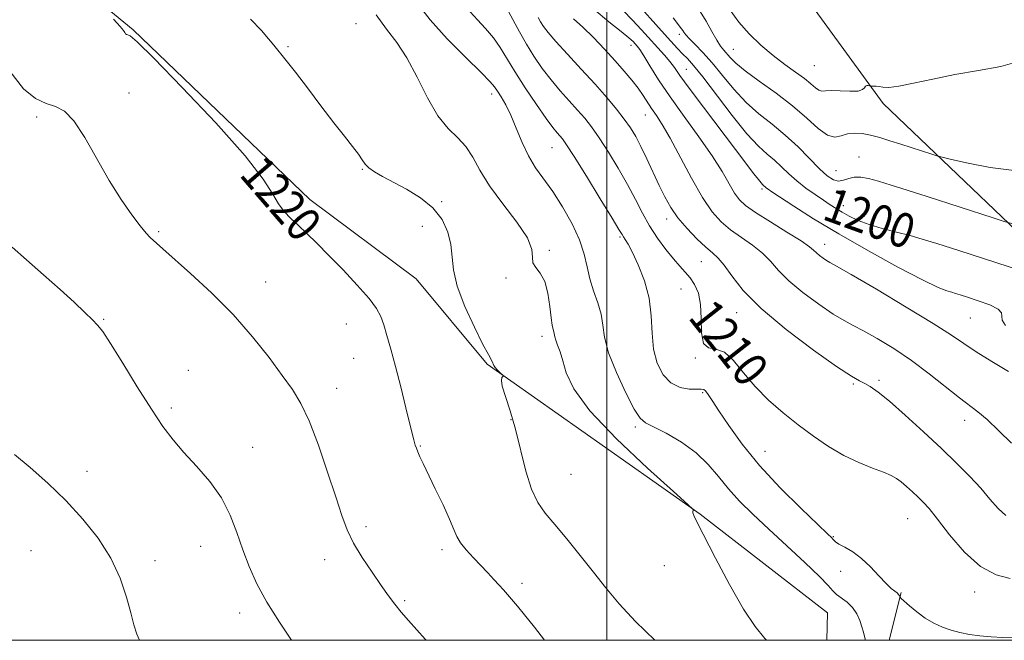
# Model space of a CAD drawing. Extents: x 2064800 to 2067700, y 329800 to 332700.
# Drawn here: x 2065864 to 2066092, y 330000 to 330144 of the extents above; entities that cross this region are included whole.
import ezdxf
from ezdxf.enums import TextEntityAlignment as Align

# ---------------------------------------------------------------- set-up
doc = ezdxf.new("R2010")
doc.units = 0
doc.header["$MEASUREMENT"] = 0
for name, color, linetype, lineweight in [('32000', 7, 'Continuous', 0), ('DTM HARD BREAKLINE', 7, 'Continuous', 0), ('DTM SPOT ELEVATION', 2, 'Continuous', 13), ('INDEX CONTOUR', 41, 'Continuous', 13), ('INDEX CONTOUR LABEL', 244, 'Continuous', 0), ('INTERMEDIATE CONTOUR', 44, 'Continuous', 0)]:
    doc.layers.add(name, color=color, linetype=linetype, lineweight=lineweight)
doc.styles.add('Style-ITALICS', font='ITALICS.shx')

msp = doc.modelspace()

# ---------------------------------------------------------------- linework, layer by layer
at = {"layer": '32000', "flags": 128}
for points in [[(2065000, 330000), (2067500, 330000), (2067500, 332500), (2065000, 332500), (2065000, 330000)], [(2066000, 332500), (2066000, 330000)]]:
    msp.add_lwpolyline(points, dxfattribs=at)
at = {"layer": 'DTM HARD BREAKLINE'}
for points in [[(2065577.834, 330305.242, 1220.051), (2065588.646, 330301.606, 1220.275), (2065639.833, 330284.149, 1221.255), (2065699.169, 330259.242, 1220.975), (2065766.554, 330229.111, 1221.255), (2065805.436, 330208.518, 1220.695), (2065826.928, 330193.765, 1220.485), (2065889.917, 330141.951, 1219.855), (2065931.006, 330102.448, 1219.505), (2065955.712, 330084.027, 1219.085), (2065972.176, 330064.175, 1218.175), (2066021.718, 330029.298, 1215.935), (2066051.31, 330006.356, 1215.235), (2066051.149, 330000, 1215.419)], [(2066158.99, 330040.25, 1200.98), (2066110.81, 330080.3, 1200.18), (2066064.23, 330124.79, 1194.41), (2066021.59, 330183.4, 1188.41), (2065994.465, 330266.324, 1184.914)], [(2066065.617, 330000, 1213.092), (2066068.415, 330011.151, 1211.875)]]:
    msp.add_polyline3d(points, dxfattribs=at)
at = {"layer": 'DTM SPOT ELEVATION'}
for p in [(2065941.74, 330143.35, 1216.9), (2066016.84, 330140.92, 1198.4), (2065925.96, 330137.99, 1217.8), (2066005.6, 330138.3, 1204.6), (2066029.41, 330137.4, 1195.1), (2066048.23, 330133.6, 1192.9), (2066018.51, 330132.77, 1201.1), (2065889.02, 330127.22, 1221.5), (2065973.26, 330127.02, 1214.5), (2066008.93, 330122.14, 1206.8), (2065867.51, 330121.67, 1222.3), (2065987.29, 330114.57, 1212.9), (2066058.58, 330112.35, 1197.2), (2065943.18, 330109.47, 1218.1), (2066053.25, 330109.16, 1197.1), (2066036.08, 330104.89, 1202.3), (2065961.64, 330101.98, 1217.8), (2066054.93, 330101.03, 1199.4), (2066013.92, 330097.95, 1208.5), (2065895.88, 330094.99, 1221.8), (2065957.14, 330096.25, 1219.1), (2066003.11, 330093.75, 1212.2), (2065986.68, 330090.67, 1215.8), (2066050.63, 330092.04, 1203.4), (2066022, 330088.03, 1208.9), (2065920.76, 330083.34, 1221.2), (2065976.6, 330084.23, 1216.2), (2066017.27, 330081.7, 1210.9), (2065883.1, 330074.66, 1223.9), (2066030.16, 330076.15, 1208.7), (2066084.51, 330074.97, 1202.9), (2065939.5, 330073.56, 1220.7), (2065984.98, 330070.66, 1216.5), (2065941.18, 330065.54, 1220.8), (2066020.59, 330065.61, 1210.1), (2065902.73, 330062.75, 1223.4), (2066063.27, 330060.48, 1207.7), (2065937.23, 330058.61, 1221.3), (2066057.27, 330059.61, 1208.2), (2066022.26, 330057.55, 1212.2), (2065898.79, 330053.99, 1223.7), (2065977.75, 330051.29, 1218.1), (2066083.17, 330051.15, 1206.6), (2066006.66, 330049.63, 1214.3), (2065917.73, 330044.89, 1223.3), (2065956.66, 330045.17, 1219.9), (2066036.79, 330043.92, 1211.1), (2065879.25, 330039.31, 1225.4), (2065991.66, 330038.56, 1216.9), (2066069.9, 330028.25, 1210.9), (2065944.05, 330026.39, 1221.6), (2066052.67, 330024.07, 1211.9), (2065905.6, 330021.82, 1224.7), (2065866.23, 330020.88, 1227.1), (2065961.71, 330021.11, 1220.4), (2065895, 330018.55, 1225.5), (2065934.45, 330018.78, 1222.6), (2066013.39, 330017.35, 1216.5), (2066054.32, 330016, 1212.5), (2065980.28, 330013.24, 1219.6), (2066085.52, 330011.23, 1210.5), (2065953.01, 330009.23, 1221.8), (2065914.73, 330006.38, 1224.5)]:
    msp.add_point(p, dxfattribs=at)
at = {"layer": 'INDEX CONTOUR'}
for points in [[(2066107.799, 330082.194, 1200), (2066081.834, 330090.604, 1200), (2066076.723, 330092.248, 1200), (2066073.313, 330093.298, 1200), (2066070.476, 330094.084, 1200), (2066067.33, 330094.878, 1200), (2066064.018, 330095.735, 1200), (2066060.934, 330096.653, 1200), (2066058.387, 330097.623, 1200), (2066056.346, 330098.597, 1200), (2066054.695, 330099.52, 1200), (2066053.296, 330100.367, 1200), (2066051.928, 330101.245, 1200), (2066050.347, 330102.296, 1200), (2066048.393, 330103.618, 1200), (2066046.236, 330105.155, 1200), (2066044.13, 330106.81, 1200), (2066042.266, 330108.489, 1200), (2066040.586, 330110.116, 1200), (2066038.973, 330111.619, 1200), (2066037.275, 330113.04, 1200), (2066035.236, 330114.884, 1200), (2066032.56, 330117.772, 1200), (2066029.124, 330122.032, 1200), (2066022.302, 330130.973, 1200), (2066020.139, 330133.669, 1200), (2066018.729, 330135.252, 1200), (2066017.628, 330136.371, 1200), (2066016.426, 330137.613, 1200), (2066014.856, 330139.307, 1200), (2066012.683, 330141.721, 1200), (2066006.781, 330148.375, 1200)], [(2066093.718, 330014.388, 1210), (2066090.468, 330015.222, 1210), (2066086.828, 330017.147, 1210), (2066083.106, 330020.517, 1210), (2066079.654, 330024.552, 1210), (2066076.834, 330028.188, 1210), (2066074.883, 330030.629, 1210), (2066073.522, 330032.154, 1210), (2066072.347, 330033.312, 1210), (2066071.046, 330034.529, 1210), (2066069.684, 330035.758, 1210), (2066068.418, 330036.834, 1210), (2066067.316, 330037.649, 1210), (2066066.075, 330038.333, 1210), (2066064.305, 330039.076, 1210), (2066061.728, 330040.043, 1210), (2066058.543, 330041.323, 1210), (2066055.063, 330042.976, 1210), (2066051.548, 330045.039, 1210), (2066048.034, 330047.441, 1210), (2066044.503, 330050.084, 1210), (2066040.966, 330052.885, 1210), (2066037.563, 330055.845, 1210), (2066034.466, 330058.979, 1210), (2066031.791, 330062.211, 1210), (2066029.457, 330065.073, 1210), (2066027.321, 330067.002, 1210), (2066025.315, 330067.717, 1210), (2066023.617, 330068.027, 1210), (2066022.477, 330069.02, 1210), (2066022.026, 330071.457, 1210), (2066021.947, 330074.78, 1210), (2066021.807, 330078.105, 1210), (2066021.275, 330080.732, 1210), (2066020.408, 330082.701, 1210), (2066019.358, 330084.236, 1210), (2066018.239, 330085.57, 1210), (2066016.988, 330086.958, 1210), (2066015.499, 330088.662, 1210), (2066013.717, 330090.873, 1210), (2066011.797, 330093.492, 1210), (2066009.941, 330096.35, 1210), (2066008.281, 330099.324, 1210), (2066006.658, 330102.484, 1210), (2066004.84, 330105.947, 1210), (2066002.682, 330109.737, 1210), (2066000.387, 330113.505, 1210), (2065998.247, 330116.809, 1210), (2065996.461, 330119.345, 1210), (2065994.865, 330121.37, 1210), (2065993.202, 330123.277, 1210), (2065991.282, 330125.388, 1210), (2065989.183, 330127.735, 1210), (2065987.049, 330130.276, 1210), (2065985.004, 330132.969, 1210), (2065983.086, 330135.77, 1210), (2065981.312, 330138.633, 1210), (2065979.705, 330141.476, 1210), (2065977.194, 330146.161, 1210)], [(2065985.566, 330000, 1220), (2065983.202, 330003.048, 1220), (2065980.92, 330005.913, 1220), (2065979.221, 330007.963, 1220), (2065975.979, 330011.725, 1220), (2065974.974, 330012.853, 1220), (2065973.767, 330014.175, 1220), (2065972.348, 330015.695, 1220), (2065968.997, 330019.197, 1220), (2065967.336, 330021.004, 1220), (2065966.004, 330022.658, 1220), (2065965.142, 330024.123, 1220), (2065964.437, 330025.788, 1220), (2065963.466, 330028.15, 1220), (2065961.948, 330031.492, 1220), (2065960.159, 330035.25, 1220), (2065957.344, 330041.075, 1220), (2065956.588, 330042.685, 1220), (2065956.103, 330043.792, 1220), (2065955.759, 330044.668, 1220), (2065955.51, 330045.395, 1220), (2065955.324, 330046.003, 1220), (2065955.152, 330046.628, 1220), (2065954.856, 330047.803, 1220), (2065953.316, 330054.086, 1220), (2065952.121, 330058.901, 1220), (2065950.9, 330063.682, 1220), (2065949.826, 330067.678, 1220), (2065948.919, 330070.845, 1220), (2065948.165, 330073.313, 1220), (2065947.477, 330075.275, 1220), (2065946.49, 330077.172, 1220), (2065944.765, 330079.505, 1220), (2065942.038, 330082.605, 1220), (2065938.731, 330086.109, 1220), (2065935.44, 330089.482, 1220), (2065932.637, 330092.299, 1220), (2065930.313, 330094.583, 1220), (2065928.335, 330096.465, 1220), (2065926.592, 330098.096, 1220), (2065925.056, 330099.687, 1220), (2065923.72, 330101.47, 1220), (2065922.396, 330103.761, 1220), (2065920.168, 330107.233, 1220), (2065915.937, 330112.645, 1220), (2065909.142, 330120.283, 1220), (2065901.373, 330128.538, 1220), (2065894.755, 330135.325, 1220), (2065890.882, 330139.107, 1220), (2065889.22, 330140.529, 1220), (2065888.701, 330140.783, 1220), (2065888.429, 330140.866, 1220), (2065888.201, 330141.022, 1220), (2065887.984, 330141.299, 1220), (2065887.686, 330141.783, 1220), (2065886.963, 330142.721, 1220), (2065885.412, 330144.397, 1220)]]:
    msp.add_polyline3d(points, dxfattribs=at)
at = {"layer": 'INTERMEDIATE CONTOUR'}
for points in [[(2066060.124, 330000, 1214), (2066059.884, 330000.857, 1214), (2066059.625, 330001.923, 1214), (2066059.298, 330003.148, 1214), (2066058.808, 330004.619, 1214), (2066058.094, 330006.187, 1214), (2066057.102, 330007.646, 1214), (2066055.833, 330008.84, 1214), (2066053.348, 330010.646, 1214), (2066052.496, 330011.499, 1214), (2066051.413, 330012.755, 1214), (2066049.414, 330014.861, 1214), (2066046.058, 330018.083, 1214), (2066041.875, 330021.965, 1214), (2066037.635, 330025.872, 1214), (2066033.961, 330029.307, 1214), (2066030.878, 330032.35, 1214), (2066028.26, 330035.221, 1214), (2066025.939, 330038.087, 1214), (2066023.571, 330040.912, 1214), (2066020.772, 330043.608, 1214), (2066017.339, 330046.071, 1214), (2066013.8, 330048.137, 1214), (2066010.868, 330049.625, 1214), (2066009.017, 330050.539, 1214), (2066007.768, 330051.61, 1214), (2066006.4, 330053.756, 1214), (2066004.419, 330057.56, 1214), (2066002.223, 330062.282, 1214), (2066000.435, 330066.852, 1214), (2065999.489, 330070.453, 1214), (2065999.067, 330073.299, 1214), (2065998.665, 330075.854, 1214), (2065997.907, 330078.497, 1214), (2065996.946, 330081.244, 1214), (2065996.062, 330084.023, 1214), (2065995.427, 330086.807, 1214), (2065994.768, 330089.754, 1214), (2065993.693, 330093.071, 1214), (2065991.941, 330096.853, 1214), (2065989.74, 330100.756, 1214), (2065987.444, 330104.329, 1214), (2065983.469, 330109.875, 1214), (2065981.805, 330112.601, 1214), (2065980.319, 330115.755, 1214), (2065978.969, 330119.059, 1214), (2065977.706, 330122.095, 1214), (2065976.508, 330124.525, 1214), (2065975.443, 330126.352, 1214), (2065974.603, 330127.667, 1214), (2065973.948, 330128.65, 1214), (2065972.919, 330129.877, 1214), (2065970.823, 330132.019, 1214), (2065967.254, 330135.509, 1214), (2065962.949, 330139.838, 1214), (2065958.931, 330144.259, 1214), (2065955.96, 330148.166, 1214)], [(2066037.088, 330000, 1216), (2066036.716, 330000.411, 1216), (2066034.479, 330003.182, 1216), (2066031.746, 330007.271, 1216), (2066028.503, 330012.948, 1216), (2066025.241, 330019.116, 1216), (2066020.951, 330027.515, 1216), (2066020.198, 330029.042, 1216), (2066019.969, 330029.653, 1216), (2066019.967, 330029.969, 1216), (2066020.066, 330030.152, 1216), (2066020.183, 330030.245, 1216), (2066020.074, 330030.45, 1216), (2066018.857, 330031.577, 1216), (2066015.489, 330034.594, 1216), (2066009.445, 330040.049, 1216), (2066002.277, 330046.822, 1216), (2065996.052, 330053.372, 1216), (2065992.327, 330058.484, 1216), (2065990.59, 330062.222, 1216), (2065989.82, 330064.966, 1216), (2065989.18, 330067.053, 1216), (2065988.585, 330068.622, 1216), (2065988.136, 330069.765, 1216), (2065987.901, 330070.579, 1216), (2065987.717, 330071.699, 1216), (2065987.561, 330072.289, 1216), (2065987.335, 330073.27, 1216), (2065987.068, 330074.996, 1216), (2065986.762, 330077.646, 1216), (2065986.311, 330080.695, 1216), (2065985.584, 330083.434, 1216), (2065984.539, 330085.347, 1216), (2065983.486, 330086.653, 1216), (2065982.822, 330087.759, 1216), (2065982.739, 330089.056, 1216), (2065982.602, 330090.878, 1216), (2065981.568, 330093.543, 1216), (2065979.094, 330097.217, 1216), (2065975.832, 330101.45, 1216), (2065972.734, 330105.643, 1216), (2065970.504, 330109.3, 1216), (2065968.862, 330112.346, 1216), (2065967.284, 330114.811, 1216), (2065965.356, 330116.833, 1216), (2065963.122, 330118.984, 1216), (2065960.741, 330121.949, 1216), (2065958.342, 330126.145, 1216), (2065955.954, 330130.936, 1216), (2065953.572, 330135.425, 1216), (2065951.196, 330138.983, 1216), (2065948.812, 330142.063, 1216), (2065946.402, 330145.387, 1216)], [(2066096.529, 330000.476, 1212), (2066092.019, 330000.679, 1212), (2066089.32, 330000.837, 1212), (2066086.662, 330001.065, 1212), (2066084.255, 330001.378, 1212), (2066082.066, 330001.801, 1212), (2066080.003, 330002.358, 1212), (2066077.985, 330003.077, 1212), (2066075.992, 330004.001, 1212), (2066074.015, 330005.175, 1212), (2066072.084, 330006.588, 1212), (2066070.376, 330008.003, 1212), (2066068.416, 330009.751, 1212), (2066068.147, 330010.021, 1212), (2066068.069, 330010.167, 1212), (2066067.983, 330010.377, 1212), (2066067.802, 330010.665, 1212), (2066067.473, 330011.003, 1212), (2066066.934, 330011.405, 1212), (2066066.104, 330012.063, 1212), (2066064.892, 330013.214, 1212), (2066063.253, 330014.984, 1212), (2066061.306, 330017.062, 1212), (2066059.216, 330019.026, 1212), (2066057.152, 330020.543, 1212), (2066055.32, 330021.627, 1212), (2066053.934, 330022.378, 1212), (2066053.13, 330022.892, 1212), (2066052.751, 330023.248, 1212), (2066052.561, 330023.513, 1212), (2066052.261, 330023.852, 1212), (2066051.293, 330024.785, 1212), (2066049.038, 330026.923, 1212), (2066045.136, 330030.653, 1212), (2066040.287, 330035.478, 1212), (2066035.457, 330040.676, 1212), (2066031.436, 330045.605, 1212), (2066028.324, 330049.918, 1212), (2066026.051, 330053.35, 1212), (2066024.522, 330055.719, 1212), (2066023.562, 330057.179, 1212), (2066022.975, 330057.973, 1212), (2066022.541, 330058.327, 1212), (2066021.959, 330058.41, 1212), (2066020.901, 330058.377, 1212), (2066019.163, 330058.41, 1212), (2066017.023, 330058.791, 1212), (2066014.879, 330059.825, 1212), (2066013.072, 330061.741, 1212), (2066011.719, 330064.436, 1212), (2066010.881, 330067.725, 1212), (2066010.537, 330071.432, 1212), (2066010.333, 330075.411, 1212), (2066009.836, 330079.522, 1212), (2066008.749, 330083.588, 1212), (2066007.327, 330087.266, 1212), (2066005.963, 330090.182, 1212), (2066004.964, 330092.074, 1212), (2066004.311, 330093.158, 1212), (2066003.899, 330093.768, 1212), (2066003.555, 330094.314, 1212), (2066002.84, 330095.51, 1212), (2066001.247, 330098.145, 1212), (2065998.501, 330102.634, 1212), (2065995.261, 330107.889, 1212), (2065992.422, 330112.449, 1212), (2065990.649, 330115.218, 1212), (2065989.706, 330116.576, 1212), (2065989.125, 330117.272, 1212), (2065988.481, 330117.998, 1212), (2065987.494, 330119.22, 1212), (2065985.922, 330121.349, 1212), (2065983.646, 330124.607, 1212), (2065981.049, 330128.469, 1212), (2065978.637, 330132.22, 1212), (2065975.241, 330137.843, 1212), (2065973.685, 330140.082, 1212), (2065971.856, 330142.237, 1212), (2065969.951, 330144.284, 1212), (2065968.277, 330146.142, 1212)], [(2066092.705, 330029.04, 1208), (2066090.949, 330030.634, 1208), (2066089.045, 330032.806, 1208), (2066086.887, 330035.338, 1208), (2066084.368, 330038.075, 1208), (2066081.373, 330041.101, 1208), (2066077.786, 330044.559, 1208), (2066073.615, 330048.469, 1208), (2066069.367, 330052.346, 1208), (2066065.681, 330055.581, 1208), (2066063.024, 330057.726, 1208), (2066061.22, 330058.981, 1208), (2066059.927, 330059.709, 1208), (2066058.722, 330060.32, 1208), (2066056.836, 330061.422, 1208), (2066053.418, 330063.675, 1208), (2066048.001, 330067.486, 1208), (2066041.661, 330072.248, 1208), (2066035.855, 330077.107, 1208), (2066031.712, 330081.335, 1208), (2066029.024, 330084.73, 1208), (2066027.254, 330087.22, 1208), (2066025.898, 330088.84, 1208), (2066024.594, 330090.05, 1208), (2066023.012, 330091.419, 1208), (2066020.944, 330093.369, 1208), (2066018.656, 330095.743, 1208), (2066016.533, 330098.239, 1208), (2066014.857, 330100.64, 1208), (2066013.491, 330103.078, 1208), (2066012.192, 330105.767, 1208), (2066009.324, 330111.975, 1208), (2066007.945, 330114.84, 1208), (2066006.718, 330117.163, 1208), (2066005.494, 330119.161, 1208), (2066004.071, 330121.168, 1208), (2066002.273, 330123.473, 1208), (2066000.025, 330126.164, 1208), (2065997.279, 330129.281, 1208), (2065994.083, 330132.778, 1208), (2065990.871, 330136.249, 1208), (2065988.177, 330139.203, 1208), (2065986.385, 330141.283, 1208), (2065985.312, 330142.691, 1208), (2065984.627, 330143.766, 1208), (2065984.021, 330144.819, 1208)], [(2066093.371, 330062.532, 1204), (2066089.466, 330064.852, 1204), (2066085.83, 330067.092, 1204), (2066082.991, 330068.982, 1204), (2066080.071, 330070.97, 1204), (2066075.846, 330073.687, 1204), (2066069.597, 330077.486, 1204), (2066062.636, 330081.611, 1204), (2066056.78, 330085.03, 1204), (2066053.368, 330086.993, 1204), (2066051.824, 330087.867, 1204), (2066051.091, 330088.304, 1204), (2066050.316, 330088.826, 1204), (2066049.464, 330089.457, 1204), (2066048.703, 330090.092, 1204), (2066048.072, 330090.698, 1204), (2066047.086, 330091.518, 1204), (2066045.132, 330092.866, 1204), (2066041.863, 330094.918, 1204), (2066038.006, 330097.291, 1204), (2066034.554, 330099.463, 1204), (2066032.249, 330101.076, 1204), (2066030.813, 330102.43, 1204), (2066029.715, 330103.984, 1204), (2066026.811, 330109.009, 1204), (2066024.489, 330112.663, 1204), (2066021.405, 330117.06, 1204), (2066017.963, 330121.796, 1204), (2066014.697, 330126.368, 1204), (2066012.038, 330130.343, 1204), (2066010.025, 330133.551, 1204), (2066008.596, 330135.887, 1204), (2066007.668, 330137.322, 1204), (2066007.074, 330138.123, 1204), (2066006.627, 330138.636, 1204), (2066006.105, 330139.192, 1204), (2066005.149, 330140.074, 1204), (2066003.366, 330141.552, 1204), (2066000.516, 330143.814, 1204), (2065996.974, 330146.708, 1204)], [(2066092.684, 330073.172, 1202), (2066091.874, 330074.399, 1202), (2066091.76, 330075.358, 1202), (2066091.718, 330076.173, 1202), (2066090.966, 330077.008, 1202), (2066088.984, 330077.969, 1202), (2066086.334, 330078.946, 1202), (2066083.845, 330079.768, 1202), (2066082.142, 330080.316, 1202), (2066081.041, 330080.656, 1202), (2066080.155, 330080.902, 1202), (2066079.037, 330081.226, 1202), (2066077.015, 330082.034, 1202), (2066073.361, 330083.792, 1202), (2066067.665, 330086.778, 1202), (2066060.787, 330090.552, 1202), (2066053.912, 330094.485, 1202), (2066048.041, 330098.026, 1202), (2066043.447, 330100.936, 1202), (2066038.362, 330104.279, 1202), (2066037.489, 330104.869, 1202), (2066037.129, 330105.14, 1202), (2066036.221, 330105.973, 1202), (2066035.853, 330106.353, 1202), (2066035.227, 330107.107, 1202), (2066034.195, 330108.456, 1202), (2066029.925, 330114.129, 1202), (2066022.465, 330123.969, 1202), (2066019.145, 330128.403, 1202), (2066017.012, 330131.341, 1202), (2066015.721, 330133.163, 1202), (2066014.679, 330134.543, 1202), (2066013.403, 330136.045, 1202), (2066008.08, 330141.944, 1202), (2066005.98, 330144.209, 1202), (2066003.796, 330146.393, 1202)], [(2066094.666, 330109.195, 1196), (2066089.11, 330109.906, 1196), (2066083.986, 330110.905, 1196), (2066080.089, 330111.807, 1196), (2066077.906, 330112.334, 1196), (2066076.731, 330112.648, 1196), (2066075.559, 330113.018, 1196), (2066068.365, 330115.344, 1196), (2066065.799, 330116.162, 1196), (2066063.446, 330116.867, 1196), (2066061.293, 330117.424, 1196), (2066059.331, 330117.79, 1196), (2066057.552, 330117.914, 1196), (2066055.952, 330117.73, 1196), (2066054.492, 330117.282, 1196), (2066053.002, 330117.004, 1196), (2066051.276, 330117.443, 1196), (2066049.13, 330118.979, 1196), (2066046.46, 330121.376, 1196), (2066043.179, 330124.237, 1196), (2066039.325, 330127.195, 1196), (2066035.433, 330129.984, 1196), (2066032.162, 330132.364, 1196), (2066029.993, 330134.161, 1196), (2066028.702, 330135.462, 1196), (2066027.195, 330137.216, 1196), (2066026.456, 330138.144, 1196), (2066025.555, 330139.528, 1196), (2066024.406, 330141.565, 1196), (2066023.092, 330143.943, 1196), (2066021.729, 330146.221, 1196)], [(2066095.903, 330134.617, 1194), (2066091.593, 330133.397, 1194), (2066086.362, 330132.443, 1194), (2066080.875, 330131.525, 1194), (2066075.732, 330130.491, 1194), (2066071.289, 330129.502, 1194), (2066067.838, 330128.798, 1194), (2066065.559, 330128.542, 1194), (2066064.172, 330128.597, 1194), (2066063.287, 330128.75, 1194), (2066062.581, 330128.83, 1194), (2066062.015, 330128.838, 1194), (2066061.396, 330128.804, 1194), (2066061.255, 330128.821, 1194), (2066060.764, 330128.971, 1194), (2066060.403, 330129.004, 1194), (2066060.099, 330128.861, 1194), (2066059.879, 330128.482, 1194), (2066059.436, 330128.024, 1194), (2066058.378, 330127.698, 1194), (2066056.484, 330127.65, 1194), (2066054.204, 330127.76, 1194), (2066052.156, 330127.839, 1194), (2066050.804, 330127.771, 1194), (2066049.967, 330127.706, 1194), (2066049.311, 330127.866, 1194), (2066048.532, 330128.424, 1194), (2066047.452, 330129.361, 1194), (2066045.933, 330130.61, 1194), (2066043.88, 330132.121, 1194), (2066041.403, 330133.903, 1194), (2066038.658, 330135.981, 1194), (2066035.817, 330138.36, 1194), (2066033.077, 330140.965, 1194), (2066030.651, 330143.7, 1194), (2066028.664, 330146.475, 1194)], [(2066011.199, 330000, 1218), (2066006.69, 330004.372, 1218), (2066002.863, 330008.479, 1218), (2065999.77, 330012.188, 1218), (2065996.882, 330015.868, 1218), (2065993.811, 330019.756, 1218), (2065990.729, 330023.571, 1218), (2065987.952, 330026.903, 1218), (2065985.715, 330029.533, 1218), (2065983.945, 330032.024, 1218), (2065982.487, 330035.13, 1218), (2065981.201, 330039.361, 1218), (2065978.789, 330049.109, 1218), (2065977.553, 330053.314, 1218), (2065976.458, 330056.664, 1218), (2065975.726, 330059.053, 1218), (2065975.501, 330060.442, 1218), (2065975.621, 330061.088, 1218), (2065975.847, 330061.318, 1218), (2065975.973, 330061.424, 1218), (2065975.925, 330061.547, 1218), (2065975.173, 330062.237, 1218), (2065974.593, 330062.805, 1218), (2065974.081, 330063.396, 1218), (2065973.759, 330063.925, 1218), (2065973.393, 330064.813, 1218), (2065972.481, 330066.426, 1218), (2065971.226, 330068.793, 1218), (2065969.232, 330072.779, 1218), (2065967.01, 330077.636, 1218), (2065965.227, 330082.343, 1218), (2065964.349, 330086.122, 1218), (2065963.767, 330091.994, 1218), (2065963.057, 330094.895, 1218), (2065961.714, 330097.798, 1218), (2065959.609, 330100.51, 1218), (2065956.718, 330102.864, 1218), (2065953.466, 330104.85, 1218), (2065947.899, 330107.821, 1218), (2065946.042, 330108.913, 1218), (2065944.743, 330109.849, 1218), (2065943.884, 330110.731, 1218), (2065943.175, 330111.725, 1218), (2065942.283, 330113.018, 1218), (2065940.924, 330114.786, 1218), (2065939.024, 330117.18, 1218), (2065936.562, 330120.337, 1218), (2065933.592, 330124.264, 1218), (2065930.484, 330128.415, 1218), (2065927.683, 330132.106, 1218), (2065925.527, 330134.829, 1218), (2065922.623, 330138.327, 1218), (2065921.397, 330139.849, 1218), (2065919.768, 330141.748, 1218), (2065917.219, 330144.434, 1218)], [(2066094.013, 330045.851, 1206), (2066091.134, 330048.716, 1206), (2066088.41, 330051.305, 1206), (2066086.255, 330053.138, 1206), (2066081.933, 330056.407, 1206), (2066074.941, 330061.97, 1206), (2066070.805, 330065.07, 1206), (2066066.675, 330067.864, 1206), (2066062.865, 330070.201, 1206), (2066059.684, 330071.986, 1206), (2066057.283, 330073.226, 1206), (2066055.154, 330074.34, 1206), (2066052.628, 330075.85, 1206), (2066049.269, 330078.115, 1206), (2066045.576, 330080.848, 1206), (2066042.279, 330083.6, 1206), (2066039.892, 330086.016, 1206), (2066038.055, 330088.124, 1206), (2066036.193, 330090.043, 1206), (2066033.881, 330091.879, 1206), (2066031.3, 330093.671, 1206), (2066028.783, 330095.441, 1206), (2066026.563, 330097.29, 1206), (2066024.469, 330099.621, 1206), (2066022.228, 330102.918, 1206), (2066019.671, 330107.414, 1206), (2066014.693, 330116.779, 1206), (2066012.879, 330119.912, 1206), (2066011.516, 330122.019, 1206), (2066010.429, 330123.603, 1206), (2066008.446, 330126.647, 1206), (2066007.277, 330128.332, 1206), (2066005.832, 330130.221, 1206), (2066004.065, 330132.351, 1206), (2066001.952, 330134.759, 1206), (2065999.508, 330137.421, 1206), (2065996.927, 330140.109, 1206), (2065994.447, 330142.542, 1206), (2065992.26, 330144.512, 1206)], [(2066094.158, 330096.893, 1198), (2066092.338, 330097.404, 1198), (2066089.81, 330098.211, 1198), (2066074.442, 330103.185, 1198), (2066069.796, 330104.677, 1198), (2066066.086, 330105.846, 1198), (2066063.156, 330106.729, 1198), (2066060.851, 330107.348, 1198), (2066059.023, 330107.676, 1198), (2066057.523, 330107.669, 1198), (2066056.216, 330107.344, 1198), (2066055.018, 330106.941, 1198), (2066053.861, 330106.762, 1198), (2066052.653, 330107.069, 1198), (2066051.24, 330107.989, 1198), (2066049.443, 330109.614, 1198), (2066044.443, 330114.703, 1198), (2066041.488, 330117.47, 1198), (2066038.423, 330119.982, 1198), (2066035.35, 330122.417, 1198), (2066032.361, 330125.068, 1198), (2066029.537, 330128.116, 1198), (2066026.911, 330131.299, 1198), (2066024.504, 330134.241, 1198), (2066022.354, 330136.642, 1198), (2066020.553, 330138.49, 1198), (2066019.205, 330139.845, 1198), (2066018.372, 330140.778, 1198), (2066017.916, 330141.392, 1198), (2066017.655, 330141.804, 1198), (2066017.376, 330142.191, 1198), (2066015.422, 330144.718, 1198)], [(2065958.051, 330000, 1222), (2065957.826, 330000.255, 1222), (2065953.916, 330004.597, 1222), (2065952.213, 330006.558, 1222), (2065950.74, 330008.392, 1222), (2065949.287, 330010.358, 1222), (2065947.578, 330012.776, 1222), (2065945.451, 330015.843, 1222), (2065943.187, 330019.266, 1222), (2065941.178, 330022.624, 1222), (2065939.681, 330025.693, 1222), (2065938.425, 330029.024, 1222), (2065937.007, 330033.354, 1222), (2065935.138, 330039.101, 1222), (2065932.995, 330045.383, 1222), (2065930.868, 330050.994, 1222), (2065928.942, 330055.095, 1222), (2065926.967, 330058.303, 1222), (2065924.588, 330061.603, 1222), (2065921.513, 330065.751, 1222), (2065917.71, 330070.588, 1222), (2065913.213, 330075.727, 1222), (2065908.183, 330080.771, 1222), (2065903.282, 330085.276, 1222), (2065896.805, 330091.013, 1222), (2065893.938, 330093.679, 1222), (2065892.99, 330094.67, 1222), (2065891.597, 330096.324, 1222), (2065889.607, 330098.921, 1222), (2065887.138, 330102.457, 1222), (2065884.384, 330106.868, 1222), (2065878.736, 330116.893, 1222), (2065876.183, 330120.804, 1222), (2065873.964, 330123.038, 1222), (2065871.898, 330124.111, 1222), (2065869.731, 330124.822, 1222), (2065867.257, 330125.956, 1222), (2065864.45, 330128.22, 1222), (2065861.327, 330132.301, 1222)], [(2065926.718, 330000, 1224), (2065923.979, 330004.251, 1224), (2065921.036, 330008.891, 1224), (2065918.69, 330013.15, 1224), (2065916.883, 330017.126, 1224), (2065915.409, 330021.037, 1224), (2065914.045, 330025.048, 1224), (2065912.496, 330029.104, 1224), (2065910.452, 330033.094, 1224), (2065907.727, 330036.915, 1224), (2065904.662, 330040.474, 1224), (2065901.723, 330043.685, 1224), (2065899.223, 330046.584, 1224), (2065896.859, 330049.705, 1224), (2065894.174, 330053.707, 1224), (2065890.898, 330058.929, 1224), (2065887.515, 330064.447, 1224), (2065884.694, 330069.017, 1224), (2065882.892, 330071.762, 1224), (2065881.696, 330073.271, 1224), (2065880.48, 330074.495, 1224), (2065878.712, 330076.225, 1224), (2065876.244, 330078.588, 1224), (2065873.024, 330081.55, 1224), (2065869.13, 330084.99, 1224), (2065865.156, 330088.457, 1224), (2065861.828, 330091.413, 1224)], [(2065891.448, 330000, 1226), (2065890.799, 330001.436, 1226), (2065890.094, 330003.626, 1226), (2065889.376, 330006.373, 1226), (2065888.375, 330010.059, 1226), (2065886.894, 330014.439, 1226), (2065884.753, 330019.108, 1226), (2065881.838, 330023.725, 1226), (2065878.289, 330028.199, 1226), (2065874.303, 330032.499, 1226), (2065870.108, 330036.564, 1226), (2065866.023, 330040.213, 1226), (2065862.396, 330043.234, 1226)]]:
    msp.add_polyline3d(points, dxfattribs=at)

# ---------------------------------------------------------------- texts
at = {"layer": 'INDEX CONTOUR LABEL', "style": 'Style-ITALICS', "width": 0.875}
for s, rotation, p in [('1220', 310.8, (2065917.405, 330110.767, 1220)), ('1200', 340, (2066051.136, 330101.772, 1200)), ('1210', 308.2, (2066021.832, 330077.522, 1210))]:
    msp.add_text(s, height=8, rotation=rotation, dxfattribs=at).set_placement(p, align=Align.MIDDLE_LEFT)

doc.saveas('drawing.dxf')
